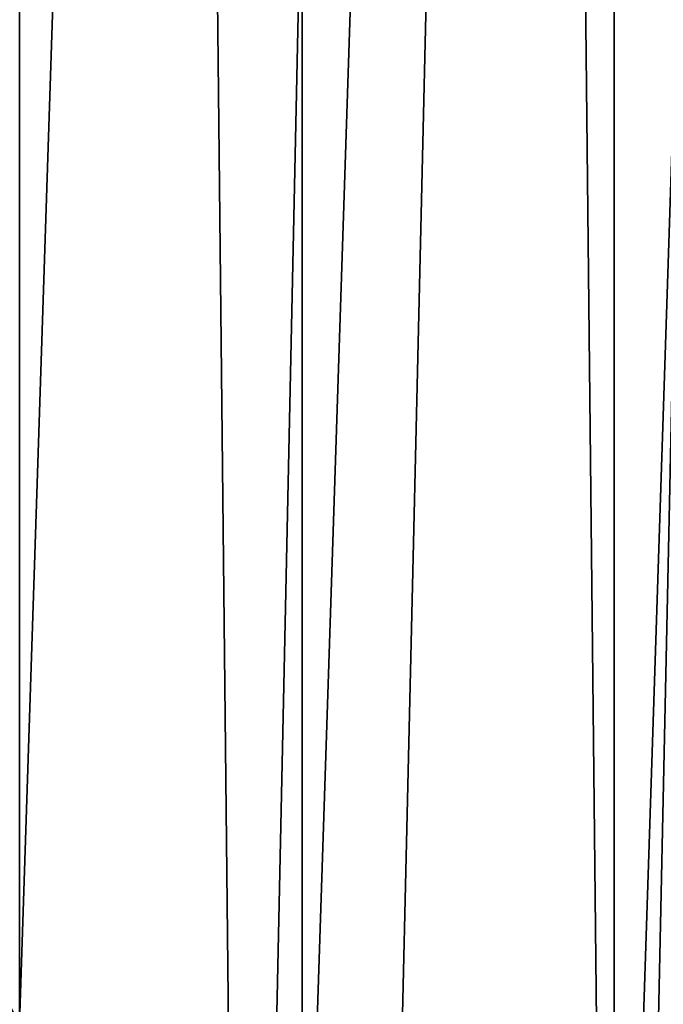
# Model space of a CAD drawing. Extents: x -13 to 1784, y -10 to 639.
# Drawn here: x 46 to 63, y 127 to 152 of the extents above; entities that cross this region are included whole.
import ezdxf

# ---------------------------------------------------------------- set-up
doc = ezdxf.new("R2010")
doc.units = 0
doc.header["$LTSCALE"] = 25.4
doc.layers.get('0').update_dxf_attribs({"color": 13, "linetype": 'CONTINUOUS'})

msp = doc.modelspace()

# ---------------------------------------------------------------- linework, layer by layer
at = {"color": 154}
msp.add_arc((229.9176880057488, 232.5461416625299), 229.9083898386199, 120.0000000000004, 299.9999999999993, dxfattribs=at)
msp.add_arc((229.9176880057488, 232.5461416625299), 229.9083898386199, 120.0000000000004, 299.9999999999993, dxfattribs=at)
msp.add_arc((229.9176880057488, 232.5461416625299), 229.9083898386199, 120.0000000000004, 299.9999999999993, dxfattribs=at)
msp.add_arc((229.9176880057488, 232.5461416625299), 229.9083898386199, 120.0000000000004, 299.9999999999993, dxfattribs=at)
msp.add_arc((229.9176880057488, 232.5461416625299), 229.9083898386199, 120.0000000000004, 299.9999999999993, dxfattribs=at)
msp.add_arc((229.9176880057488, 232.5461416625299), 229.9083898386199, 120.0000000000004, 299.9999999999993, dxfattribs=at)
msp.add_arc((229.9176880057488, 232.5461416625299), 229.9083898386199, 120.0000000000004, 299.9999999999993, dxfattribs=at)
msp.add_arc((229.9176880057488, 232.5461416625299), 229.9083898386199, 120.0000000000004, 299.9999999999993, dxfattribs=at)
msp.add_arc((229.9176880057488, 232.5461416625299), 229.9083898386199, 120.0000000000004, 299.9999999999993, dxfattribs=at)
msp.add_arc((229.9176880057488, 232.5461416625299), 229.9083898386199, 120.0000000000004, 299.9999999999993, dxfattribs=at)
msp.add_arc((229.9176880057488, 232.5461416625299), 229.9083898386199, 120.0000000000004, 299.9999999999993, dxfattribs=at)
msp.add_arc((229.9176880057488, 232.5461416625299), 229.9083898386199, 120.0000000000004, 299.9999999999993, dxfattribs=at)
msp.add_arc((229.9176880057488, 232.5461416625299), 229.9083898386199, 120.0000000000004, 299.9999999999993, dxfattribs=at)
msp.add_arc((229.9176880057488, 232.5461416625299), 229.9083898386199, 120.0000000000004, 299.9999999999993, dxfattribs=at)
msp.add_arc((229.9176880057488, 232.5461416625299), 229.9083898386199, 120.0000000000004, 299.9999999999993, dxfattribs=at)
msp.add_arc((229.9176880057488, 232.5461416625299), 229.9083898386199, 120.0000000000004, 299.9999999999993, dxfattribs=at)
msp.add_arc((229.9176880057488, 232.5461416625299), 229.9083898386199, 120.0000000000004, 299.9999999999993, dxfattribs=at)
msp.add_arc((229.9176880057488, 232.5461416625299), 229.9083898386199, 120.0000000000004, 299.9999999999993, dxfattribs=at)
msp.add_arc((229.9176880057488, 232.5461416625299), 229.9083898386199, 120.0000000000004, 299.9999999999993, dxfattribs=at)
msp.add_arc((229.9176880057488, 232.5461416625299), 229.9083898386199, 120.0000000000004, 299.9999999999993, dxfattribs=at)
msp.add_arc((229.9176880057488, 232.5461416625299), 229.9083898386199, 120.0000000000004, 299.9999999999993, dxfattribs=at)
msp.add_arc((229.9176880057488, 232.5461416625299), 229.9083898386199, 120.0000000000004, 299.9999999999993, dxfattribs=at)
msp.add_arc((229.9176880057488, 232.5461416625299), 229.9083898386199, 120.0000000000004, 299.9999999999993, dxfattribs=at)
msp.add_arc((229.9176880057488, 232.5461416625299), 229.9083898386199, 120.0000000000004, 299.9999999999993, dxfattribs=at)
msp.add_arc((229.9176880057488, 232.5461416625299), 229.9083898386199, 120.0000000000004, 299.9999999999993, dxfattribs=at)
msp.add_arc((229.9176880057488, 232.5461416625299), 229.9083898386199, 120.0000000000004, 299.9999999999993, dxfattribs=at)
msp.add_arc((229.9176880057488, 232.5461416625299), 229.9083898386199, 120.0000000000004, 299.9999999999993, dxfattribs=at)
msp.add_arc((229.9176880057488, 232.5461416625299), 229.9083898386199, 120.0000000000004, 299.9999999999993, dxfattribs=at)
msp.add_arc((229.9176880057488, 232.5461416625299), 229.9083898386199, 120.0000000000004, 299.9999999999993, dxfattribs=at)
msp.add_arc((229.9176880057488, 232.5461416625299), 229.9083898386199, 120.0000000000004, 299.9999999999993, dxfattribs=at)
msp.add_arc((229.9176880057488, 232.5461416625299), 229.9083898386199, 120.0000000000004, 299.9999999999993, dxfattribs=at)
msp.add_arc((229.9176880057488, 232.5461416625299), 229.9083898386199, 120.0000000000004, 299.9999999999993, dxfattribs=at)
msp.add_arc((229.9176880057488, 232.5461416625299), 229.9083898386199, 120.0000000000004, 299.9999999999993, dxfattribs=at)
msp.add_arc((229.9176880057488, 232.5461416625299), 229.9083898386199, 120.0000000000004, 299.9999999999993, dxfattribs=at)
msp.add_arc((229.9176880057488, 232.5461416625299), 229.9083898386199, 120.0000000000004, 299.9999999999993, dxfattribs=at)
msp.add_arc((229.9176880057488, 232.5461416625299), 229.9083898386199, 120.0000000000004, 299.9999999999993, dxfattribs=at)
msp.add_arc((229.9176880057488, 232.5461416625299), 229.9083898386199, 120.0000000000004, 299.9999999999993, dxfattribs=at)
msp.add_arc((229.9176880057488, 232.5461416625299), 229.9083898386199, 120.0000000000004, 299.9999999999993, dxfattribs=at)
msp.add_arc((229.9176880057488, 232.5461416625299), 229.9083898386199, 120.0000000000004, 299.9999999999993, dxfattribs=at)
msp.add_arc((229.9176880057488, 232.5461416625299), 229.9083898386199, 120.0000000000004, 299.9999999999993, dxfattribs=at)
msp.add_arc((229.9176880057488, 232.5461416625299), 229.9083898386199, 120.0000000000004, 299.9999999999993, dxfattribs=at)
msp.add_arc((229.9176880057488, 232.5461416625299), 229.9083898386199, 120.0000000000004, 299.9999999999993, dxfattribs=at)
msp.add_arc((229.9176880057488, 232.5461416625299), 229.9083898386199, 120.0000000000004, 299.9999999999993, dxfattribs=at)
msp.add_arc((229.9176880057488, 232.5461416625299), 229.9083898386199, 120.0000000000004, 299.9999999999993, dxfattribs=at)
msp.add_arc((229.9176880057488, 232.5461416625299), 229.9083898386199, 120.0000000000004, 299.9999999999993, dxfattribs=at)
msp.add_arc((229.9176880057488, 232.5461416625299), 229.9083898386199, 120.0000000000004, 299.9999999999993, dxfattribs=at)
msp.add_arc((229.9176880057488, 232.5461416625299), 229.9083898386199, 120.0000000000004, 299.9999999999993, dxfattribs=at)
msp.add_arc((229.9176880057488, 232.5461416625299), 229.9083898386199, 120.0000000000004, 299.9999999999993, dxfattribs=at)
msp.add_arc((229.9176880057488, 232.5461416625299), 229.9083898386199, 120.0000000000004, 299.9999999999993, dxfattribs=at)
at = {"color": 0}
msp.add_arc((229.9176880057488, 232.5461416625299), 229.9083898386199, 120.0000000000004, 299.9999999999993, dxfattribs=at)
at = {"color": 9, "extrusion": (0, 0, -1)}
msp.add_arc((-229.9176880057488, 232.5461416625299, -459.9999999999999), 212.5263621518811, 240.0000000000007, 59.99999999999962, dxfattribs=at)
msp.add_arc((-229.9176880057488, 232.5461416625299, -459.9999999999999), 212.5263621518811, 240.0000000000007, 59.99999999999962, dxfattribs=at)
msp.add_arc((-229.9176880057488, 232.5461416625299, -459.9999999999999), 212.5263621518811, 240.0000000000007, 59.99999999999962, dxfattribs=at)
msp.add_arc((-229.9176880057488, 232.5461416625299, -459.9999999999999), 212.5263621518811, 240.0000000000007, 59.99999999999962, dxfattribs=at)
msp.add_arc((-229.9176880057488, 232.5461416625299, -459.9999999999999), 212.5263621518811, 240.0000000000007, 59.99999999999962, dxfattribs=at)
msp.add_arc((-229.9176880057488, 232.5461416625299, -459.9999999999999), 212.5263621518811, 240.0000000000007, 59.99999999999962, dxfattribs=at)
msp.add_arc((-229.9176880057488, 232.5461416625299, -459.9999999999999), 212.5263621518811, 240.0000000000007, 59.99999999999962, dxfattribs=at)
msp.add_arc((-229.9176880057488, 232.5461416625299, -459.9999999999999), 212.5263621518811, 240.0000000000007, 59.99999999999962, dxfattribs=at)
msp.add_arc((-229.9176880057488, 232.5461416625299, -459.9999999999999), 212.5263621518811, 240.0000000000007, 59.99999999999962, dxfattribs=at)
msp.add_arc((-229.9176880057488, 232.5461416625299, -459.9999999999999), 212.5263621518811, 240.0000000000007, 59.99999999999962, dxfattribs=at)
msp.add_arc((-229.9176880057488, 232.5461416625299, -459.9999999999999), 212.5263621518811, 240.0000000000007, 59.99999999999962, dxfattribs=at)
msp.add_arc((-229.9176880057488, 232.5461416625299, -459.9999999999999), 212.5263621518811, 240.0000000000007, 59.99999999999962, dxfattribs=at)
msp.add_arc((-229.9176880057488, 232.5461416625299, -459.9999999999999), 212.5263621518811, 240.0000000000007, 59.99999999999962, dxfattribs=at)
msp.add_arc((-229.9176880057488, 232.5461416625299, -459.9999999999999), 212.5263621518811, 240.0000000000007, 59.99999999999962, dxfattribs=at)
msp.add_arc((-229.9176880057488, 232.5461416625299, -459.9999999999999), 212.5263621518811, 240.0000000000007, 59.99999999999962, dxfattribs=at)
msp.add_arc((-229.9176880057488, 232.5461416625299, -459.9999999999999), 212.5263621518811, 240.0000000000007, 59.99999999999962, dxfattribs=at)
msp.add_arc((-229.9176880057488, 232.5461416625299, -459.9999999999999), 212.5263621518811, 240.0000000000007, 59.99999999999962, dxfattribs=at)
msp.add_arc((-229.9176880057488, 232.5461416625299, -459.9999999999999), 212.5263621518811, 240.0000000000007, 59.99999999999962, dxfattribs=at)
msp.add_arc((-229.9176880057488, 232.5461416625299, -459.9999999999999), 212.5263621518811, 240.0000000000007, 59.99999999999962, dxfattribs=at)
msp.add_arc((-229.9176880057488, 232.5461416625299, -459.9999999999999), 212.5263621518811, 240.0000000000007, 59.99999999999962, dxfattribs=at)
msp.add_arc((-229.9176880057488, 232.5461416625299, -459.9999999999999), 212.5263621518811, 240.0000000000007, 59.99999999999962, dxfattribs=at)
msp.add_arc((-229.9176880057488, 232.5461416625299, -459.9999999999999), 212.5263621518811, 240.0000000000007, 59.99999999999962, dxfattribs=at)
msp.add_arc((-229.9176880057488, 232.5461416625299, -459.9999999999999), 212.5263621518811, 240.0000000000007, 59.99999999999962, dxfattribs=at)
msp.add_arc((-229.9176880057488, 232.5461416625299, -459.9999999999999), 212.5263621518811, 240.0000000000007, 59.99999999999962, dxfattribs=at)
msp.add_arc((-229.9176880057488, 232.5461416625299, -459.9999999999999), 212.5263621518811, 240.0000000000007, 59.99999999999962, dxfattribs=at)
msp.add_arc((-229.9176880057488, 232.5461416625299, -459.9999999999999), 212.5263621518811, 240.0000000000007, 59.99999999999962, dxfattribs=at)
msp.add_arc((-229.9176880057488, 232.5461416625299, -459.9999999999999), 212.5263621518811, 240.0000000000007, 59.99999999999962, dxfattribs=at)
msp.add_arc((-229.9176880057488, 232.5461416625299, -459.9999999999999), 212.5263621518811, 240.0000000000007, 59.99999999999962, dxfattribs=at)
msp.add_arc((-229.9176880057488, 232.5461416625299, -459.9999999999999), 212.5263621518811, 240.0000000000007, 59.99999999999962, dxfattribs=at)
msp.add_arc((-229.9176880057488, 232.5461416625299, -459.9999999999999), 212.5263621518811, 240.0000000000007, 59.99999999999962, dxfattribs=at)
msp.add_arc((-229.9176880057488, 232.5461416625299, -459.9999999999999), 212.5263621518811, 240.0000000000007, 59.99999999999962, dxfattribs=at)
msp.add_arc((-229.9176880057488, 232.5461416625299, -459.9999999999999), 212.5263621518811, 240.0000000000007, 59.99999999999962, dxfattribs=at)
msp.add_arc((-229.9176880057488, 232.5461416625299, -459.9999999999999), 212.5263621518811, 240.0000000000007, 59.99999999999962, dxfattribs=at)
msp.add_arc((-229.9176880057488, 232.5461416625299, -459.9999999999999), 212.5263621518811, 240.0000000000007, 59.99999999999962, dxfattribs=at)
msp.add_arc((-229.9176880057488, 232.5461416625299, -459.9999999999999), 212.5263621518811, 240.0000000000007, 59.99999999999962, dxfattribs=at)
msp.add_arc((-229.9176880057488, 232.5461416625299, -459.9999999999999), 212.5263621518811, 240.0000000000007, 59.99999999999962, dxfattribs=at)
msp.add_arc((-229.9176880057488, 232.5461416625299, -459.9999999999999), 212.5263621518811, 240.0000000000007, 59.99999999999962, dxfattribs=at)
msp.add_arc((-229.9176880057488, 232.5461416625299, -459.9999999999999), 212.5263621518811, 240.0000000000007, 59.99999999999962, dxfattribs=at)
msp.add_arc((-229.9176880057488, 232.5461416625299, -459.9999999999999), 212.5263621518811, 240.0000000000007, 59.99999999999962, dxfattribs=at)
msp.add_arc((-229.9176880057488, 232.5461416625299, -459.9999999999999), 212.5263621518811, 240.0000000000007, 59.99999999999962, dxfattribs=at)
msp.add_arc((-229.9176880057488, 232.5461416625299, -459.9999999999999), 212.5263621518811, 240.0000000000007, 59.99999999999962, dxfattribs=at)
msp.add_arc((-229.9176880057488, 232.5461416625299, -459.9999999999999), 212.5263621518811, 240.0000000000007, 59.99999999999962, dxfattribs=at)
msp.add_arc((-229.9176880057488, 232.5461416625299, -459.9999999999999), 212.5263621518811, 240.0000000000007, 59.99999999999962, dxfattribs=at)
msp.add_arc((-229.9176880057488, 232.5461416625299, -459.9999999999999), 212.5263621518811, 240.0000000000007, 59.99999999999962, dxfattribs=at)
msp.add_arc((-229.9176880057488, 232.5461416625299, -459.9999999999999), 212.5263621518811, 240.0000000000007, 59.99999999999962, dxfattribs=at)
msp.add_arc((-229.9176880057488, 232.5461416625299, -459.9999999999999), 212.5263621518811, 240.0000000000007, 59.99999999999962, dxfattribs=at)
msp.add_arc((-229.9176880057488, 232.5461416625299, -459.9999999999999), 212.5263621518811, 240.0000000000007, 59.99999999999962, dxfattribs=at)
msp.add_arc((-229.9176880057488, 232.5461416625299, -459.9999999999999), 212.5263621518811, 240.0000000000007, 59.99999999999962, dxfattribs=at)
at = {"color": 0, "extrusion": (0, 0, -1)}
msp.add_arc((-229.9176880057488, 232.5461416625299, -459.9999999999999), 212.5263621518811, 240.0000000000007, 59.99999999999962, dxfattribs=at)

# ---------------------------------------------------------------- meshes
at = {"color": 0}
mesh = msp.add_polyface(dxfattribs=at)
corners = [(0.8488458929074909, 252.1760497435496), (0.2192809906519073, 222.7222151098075), (0.06179986763405623, 237.4592268871993), (1.32064213824724, 208.0255719538462), (2.577184925537471, 266.812209096993), (3.361357581227082, 193.4296890784639), (5.239714849707661, 281.3075618292995), (6.333041582099588, 178.9945440972019), (8.825494758851221, 295.6025434268493), (10.22348285388413, 164.7794541171179), (13.31978991417304, 309.6384127439935), (15.01669473889772, 150.8428319920668), (18.70413229285487, 323.3574933830238), (20.692980901363, 137.2419462917563), (24.95639647712783, 336.7034106988604), (27.22901626387898, 124.0326859729101), (32.05089057235108, 349.6213234545629), (34.59794285516558, 111.2693307195562), (39.95846178052314, 362.0581491757342), (42.76948017522891, 99.00432789616114), (48.6466161953804, 373.9627822777953), (51.71004962443507, 87.28807703016128), (58.07965232683006, 385.2863040697941), (61.38291248516573, 76.16872270949291), (68.2188078060273, 395.982183771799), (71.74832088910803, 65.69195674615376), (79.02241866826616, 406.0064697198561), (82.76368114975651, 55.90083041874635), (90.4460905591455, 415.3179699728017), (94.38372878900955, 46.83557756554028), (102.442881160499, 423.8784215787867), (106.5607145386283, 38.53344925499974), (114.9634930864375, 431.65264780595), (119.2446005522118, 31.02856071315376), (118.0853214039115, 433.6328301103885), (120.1946856611339, 434.8317445993059), (132.3832660214436, 24.3517511368142), (149.7899135378131, 451.3325429351501), (145.9227213516766, 18.53045696870157), (159.8073300167555, 13.58859915521615), (179.4616278111397, 467.0434334784576), (173.9800371814358, 9.54648485013873), (188.3826041519429, 6.420723968180019), (209.4666534483531, 482.1079993896208), (202.9558476912519, 4.224160931277498), (217.6398832157104, 2.965821888110969), (239.7909139622436, 496.5191733135868), (232.3743708736301, 2.650877623721396), (247.0987634946906, 3.280622311646951), (270.420183100514, 510.2701944260884), (261.7525553912386, 4.85246819588493), (276.2755309891408, 7.359956224536876), (301.3400915198356, 523.3546116054036), (290.6080122664965, 10.79278259143923), (304.6911039834322, 15.13684107671099), (332.5361335270399, 535.766286458809), (318.466935695269, 20.3742810122384), (331.8788995545952, 26.48358063389918), (344.8718829250558, 33.43963551910766), (363.9936738842715, 547.4993962023393), (347.2104516793928, 34.78592925938375), (350.2803925024901, 36.54162654008128), (351.9860419645989, 37.51047738755258), (475.2452301043863, 97.4691432717601), (395.6979546750258, 558.5484363924489), (427.6341022274983, 568.9082235084165), (459.787134092496, 578.573897384039), (492.1419660722088, 587.5409234878052), (610.4196389497, 142.9810795272781), (524.6834192968203, 595.8050950501631), (557.3962273454348, 603.362535037091), (590.2650434081688, 610.2096979689437), (623.2744474859098, 616.3433715838039), (750.3365148953612, 170.4516870643093), (656.4089536244243, 621.7606783444509), (689.6530171793448, 626.4590767883252), (722.9910421088435, 630.4363627198077), (756.4073882902799, 633.6906702443387), (892.6420163709363, 179.4244627012097), (789.8863788575197, 636.2204726437378), (823.4123075556274, 638.0245830924384), (856.9694461091931, 639.1021552143136), (890.5420516011151, 639.4526834797172), (924.1143738581662, 639.0760034426278), (1034.901256791653, 169.745879759098), (957.6706628399717, 637.9722918178511), (991.1951760280027, 636.142066398041), (1024.672185810924, 633.5861858108692), (1058.085986863042, 630.3058491161371), (1174.680141112195, 141.5815414755305), (1091.420903512266, 626.3025952432941), (1124.661297094158, 621.5783022694629), (1157.791573288574, 616.13518653833), (1190.796189435639, 609.9758016204318), (1309.627121243381, 95.39962183287952), (1223.659661827274, 603.1030371151119), (1256.366572971288, 595.5201172949786), (1288.901578824265, 587.2305995932036), (1321.249415990027, 578.2383729346423), (1432.566397871389, 34.84058404494648), (1353.394908880266, 568.5476559113669), (1385.322976834002, 558.1629948035938), (1417.018641192459, 547.0892614468299), (1448.467032326194, 535.3316509463087), (1437.371728466465, 32.06907164514429), (1438.770750956428, 31.25530191119406), (1451.729744729603, 24.25071329064599), (1479.653396610861, 522.8956792397961), (1465.110898394015, 18.09080193043463), (1478.85922591901, 12.80088022763589), (1492.918232477781, 8.402685605211214), (1510.563103348842, 509.7871805098184), (1507.23014659673, 4.914291188273588), (1521.736157550847, 2.350031537741185), (1541.181651632936, 496.0123044466752), (1536.376657029588, 0.7204437465497278), (1551.091484080224, 0.03222414047830852), (1571.494677149392, 481.5775133633325), (1565.820172322079, 0.2882007615113054), (1580.502198415876, 1.48732174680614), (1601.487958916668, 466.4895791637558), (1595.077230767108, 3.624659651023478), (1609.485377441512, 6.691431694257247), (1631.145117568283, 450.7568047390723), (1623.667432273863, 10.67503585236128), (1637.565118158815, 15.55910264136964), (1660.092639962408, 434.5832602907832), (1651.121326524023, 21.32356238321704), (1664.280352001515, 27.94472767635186), (1670.158611787466, 428.3598596551847), (1676.988121333001, 35.39539073234869), (1682.642194384293, 420.5393771314217), (1689.192415568492, 43.64493517854856), (1694.599068086163, 411.9351367446214), (1700.843084645163, 52.6594618673001), (1705.980099534291, 402.5824951641378), (1711.892253464714, 62.40192817482939), (1716.738521629234, 392.5198844003595), (1722.294518622429, 72.8323002173262), (1726.830125706932, 381.7886538793388), (1732.007134979493, 83.90771735876035), (1736.213443201586, 370.4329005291281), (1740.990191311946, 95.58266833442818), (1744.849916048892, 358.4992875760447), (1749.20677431446, 107.8091782665012), (1752.704055129408, 346.0368527954653), (1756.623120285026, 120.5370058030906), (1759.743586100943, 333.0968070050864), (1763.208753867249, 133.7138495707381), (1765.939582020758, 319.7323236286921), (1768.936613280124, 147.2855630919782), (1771.266582212583, 305.9983201951492), (1773.783161520705, 161.1963772848288), (1775.702696889992, 291.9512326704998), (1777.728483082686, 175.3891296299114), (1779.229697106231, 277.648783550474), (1780.756365793505, 189.8054990635038), (1781.833089660877, 263.1497446663715), (1782.85436743362, 204.3862456313018), (1783.502176655489, 248.5136956790015), (1784.013866864275, 219.0714539180984), (1784.230099453595, 233.8007792530756)]
mesh.append_faces([[corners[k] for k in face] for face in [(0, 1, 2), (160, 159, 161)]], dxfattribs={"vtx0": -1, "color": 0})
mesh.append_faces([[corners[k] for k in face] for face in [(1, 0, 3), (3, 4, 5), (5, 6, 7), (7, 8, 9), (9, 10, 11), (11, 12, 13), (13, 14, 15), (15, 16, 17), (17, 18, 19), (19, 20, 21), (21, 22, 23), (23, 24, 25), (25, 26, 27), (27, 28, 29), (29, 30, 31), (31, 32, 33), (33, 35, 36), (36, 37, 38), (38, 37, 39), (39, 40, 41), (41, 40, 42), (42, 43, 44), (44, 43, 45), (45, 46, 47), (47, 46, 48), (48, 49, 50), (50, 49, 51), (51, 52, 53), (53, 52, 54), (54, 55, 56), (56, 55, 57), (57, 55, 58), (58, 59, 60), (60, 59, 61), (61, 59, 62), (62, 59, 63), (63, 67, 68), (68, 72, 73), (73, 77, 78), (78, 83, 84), (84, 88, 89), (89, 93, 94), (94, 98, 99), (99, 103, 104), (104, 103, 105), (105, 103, 106), (106, 107, 108), (108, 107, 109), (109, 107, 110), (110, 111, 112), (112, 111, 113), (113, 114, 115), (115, 114, 116), (116, 117, 118), (118, 117, 119), (119, 120, 121), (121, 120, 122), (122, 123, 124), (124, 123, 125), (125, 126, 127), (127, 126, 128), (128, 129, 130), (130, 131, 132), (132, 133, 134), (134, 135, 136), (136, 137, 138), (138, 139, 140), (140, 141, 142), (142, 143, 144), (144, 145, 146), (146, 147, 148), (148, 149, 150), (150, 151, 152), (152, 153, 154), (154, 155, 156), (156, 157, 158), (158, 159, 160)]], dxfattribs={"vtx0": -1, "vtx1": -1, "color": 0})
mesh.append_faces([[corners[k] for k in face] for face in [(3, 0, 4), (5, 4, 6), (7, 6, 8), (9, 8, 10), (11, 10, 12), (13, 12, 14), (15, 14, 16), (17, 16, 18), (19, 18, 20), (21, 20, 22), (23, 22, 24), (25, 24, 26), (27, 26, 28), (29, 28, 30), (31, 30, 32), (33, 32, 34), (33, 34, 35), (36, 35, 37), (39, 37, 40), (42, 40, 43), (45, 43, 46), (48, 46, 49), (51, 49, 52), (54, 52, 55), (58, 55, 59), (63, 59, 64), (63, 64, 65), (63, 65, 66), (63, 66, 67), (68, 67, 69), (68, 69, 70), (68, 70, 71), (68, 71, 72), (73, 72, 74), (73, 74, 75), (73, 75, 76), (73, 76, 77), (78, 77, 79), (78, 79, 80), (78, 80, 81), (78, 81, 82), (78, 82, 83), (84, 83, 85), (84, 85, 86), (84, 86, 87), (84, 87, 88), (89, 88, 90), (89, 90, 91), (89, 91, 92), (89, 92, 93), (94, 93, 95), (94, 95, 96), (94, 96, 97), (94, 97, 98), (99, 98, 100), (99, 100, 101), (99, 101, 102), (99, 102, 103), (106, 103, 107), (110, 107, 111), (113, 111, 114), (116, 114, 117), (119, 117, 120), (122, 120, 123), (125, 123, 126), (128, 126, 129), (130, 129, 131), (132, 131, 133), (134, 133, 135), (136, 135, 137), (138, 137, 139), (140, 139, 141), (142, 141, 143), (144, 143, 145), (146, 145, 147), (148, 147, 149), (150, 149, 151), (152, 151, 153), (154, 153, 155), (156, 155, 157), (158, 157, 159)]], dxfattribs={"vtx0": -1, "vtx2": -1, "color": 0})
mesh = msp.add_polyface(dxfattribs=at)
corners = [(17.84636110905719, 246.4460307911619, 459.9999999999999), (17.84636110905142, 218.6462525338946, 459.9999999999999), (17.39132585387192, 232.5461416625238, 459.9999999999999), (19.20951834380103, 204.8058848644644, 459.9999999999999), (19.20951834379525, 260.2863984605935, 459.9999999999999), (21.47496030953845, 274.0079780916522, 459.9999999999999), (21.474960309537, 191.0843052333986, 459.9999999999999), (24.63298603597989, 177.5402715512669, 459.9999999999999), (24.63298603597556, 287.5520117737914, 459.9999999999999), (28.67007237213942, 300.8605018754539, 459.9999999999999), (28.67007237213508, 164.2317814496001, 459.9999999999999), (33.56893189455023, 151.2158239261783, 459.9999999999999), (33.56893189454445, 313.8764593988743, 459.9999999999999), (39.30858693461424, 326.5441480156951, 459.9999999999999), (39.30858693462146, 138.5481353093672, 459.9999999999999), (45.86445940832856, 338.8093227384669, 459.9999999999999), (45.86445940833722, 126.2829605865853, 459.9999999999999), (53.2084760632488, 350.619462206061, 459.9999999999999), (53.20847606325458, 114.4728211190024, 459.9999999999999), (61.30918869260378, 361.9239935881344, 459.9999999999999), (55.45765198769422, 111.3340997515123, 459.9999999999999), (61.30918869260956, 103.168289736929, 459.9999999999999), (70.13190880126533, 372.6745091458112, 459.9999999999999), (70.13190880126677, 92.41777417924497, 459.9999999999999), (79.63885614724394, 382.8249735210312, 459.9999999999999), (79.63885614724828, 82.26730980402574, 459.9999999999999), (89.7893205224668, 392.3319208670026, 459.9999999999999), (89.78932052246246, 72.76036245805182, 459.9999999999999), (100.5398360801451, 63.93764234938991, 459.9999999999999), (100.5398360801407, 401.1546409756692, 459.9999999999999), (111.8443674622166, 409.2553536050198, 459.9999999999999), (111.8443674622224, 55.83692972003529, 459.9999999999999), (123.6506899652186, 416.6059814365481, 459.9999999999999), (123.6545069298133, 48.49291306510602, 459.9999999999999), (127.0011074850494, 418.7068516913898, 459.9999999999999), (135.9196816525793, 41.93704059140614, 459.9999999999999), (128.721677520954, 419.6847844207326, 459.9999999999999), (158.090067331393, 436.059109353449, 459.9999999999999), (148.5873702694005, 36.1973855513266, 459.9999999999999), (161.6033277928219, 31.29852602892482, 459.9999999999999), (187.4290378052158, 451.59381521916, 459.9999999999999), (174.9118178944891, 27.26143969276421, 459.9999999999999), (188.4558515766258, 24.10341396631807, 459.9999999999999), (217.0975818309323, 466.489444450329, 459.9999999999999), (202.1774312076852, 21.83797200057849, 459.9999999999999), (216.01779887711, 20.47481476583718, 459.9999999999999), (229.9176880057517, 20.01977951064902, 459.9999999999999), (247.0817807775175, 480.7390089464556, 459.9999999999999), (243.8175771343805, 20.47481476583862, 459.9999999999999), (257.6579448038169, 21.83797200057668, 459.9999999999999), (277.3675679283549, 494.3358237003393, 459.9999999999999), (271.3795244348747, 24.1034139663206, 459.9999999999999), (284.9235581170115, 27.26143969276529, 459.9999999999999), (307.9407350804588, 507.2735099342693, 459.9999999999999), (298.2320482186786, 31.2985260289259, 459.9999999999999), (311.2480057420972, 36.19738555132479, 459.9999999999999), (338.7869392100394, 519.545998092534, 459.9999999999999), (323.915694358914, 41.93704059140289, 459.9999999999999), (336.1808690816873, 48.49291306510746, 459.9999999999999), (338.5596368039448, 49.86236469084268, 459.9999999999999), (341.6732018989812, 51.64301066600346, 459.9999999999999), (369.8917092013572, 531.1475306888833, 459.9999999999999), (343.8834960207423, 52.89851209264519, 459.9999999999999), (468.6432712216563, 113.587129225, 459.9999999999999), (401.2404526357725, 542.0726650075686, 459.9999999999999), (432.8184626374382, 552.3162756567756, 459.9999999999999), (464.6109247729711, 561.873556973057, 459.9999999999999), (496.6029240013997, 570.7400252759318, 459.9999999999999), (605.9529329882465, 159.8179848060968, 459.9999999999999), (528.7794516714064, 578.9115209712994, 459.9999999999999), (561.1254125624155, 586.384210502874, 459.9999999999999), (593.6256319663534, 593.1545881506418, 459.9999999999999), (626.2648628066828, 599.2194776755538, 459.9999999999999), (748.1056793574244, 187.7275724053468, 459.9999999999999), (659.0277927913713, 604.576033809594, 459.9999999999999), (691.8990515964123, 609.2217435906092, 459.9999999999999), (724.8632180767222, 613.1544275412161, 459.9999999999999), (757.9048275007415, 616.3722406913248, 459.9999999999999), (892.6852214710738, 196.8437329165003, 459.9999999999999), (791.0083788054492, 618.873673443638, 459.9999999999999), (824.1583418686042, 620.6575522818597, 459.9999999999999), (857.3391647944369, 621.7230403212728, 459.9999999999999), (890.5352812096701, 622.0696377013288, 459.9999999999999), (923.7311175662783, 621.6971818201339, 459.9999999999999), (1037.217763278624, 187.0104863057242, 459.9999999999999), (956.9111004475963, 620.6058474107821, 459.9999999999999), (990.0596638744527, 618.7961464593103, 459.9999999999999), (1023.161256607705, 616.2689279645879, 459.9999999999999), (1056.200349443928, 613.0253775399515, 459.9999999999999), (1179.230312917751, 158.3960821488263, 459.9999999999999), (1089.161442500767, 609.0670168570244, 459.9999999999999), (1122.0290724885, 604.3957029318456, 459.9999999999999), (1154.787819964422, 599.0136272536337, 459.9999999999999), (1187.422316566768, 592.9233147567386, 459.9999999999999), (1316.30895344238, 111.4846599348714, 459.9999999999999), (1219.917252224469, 586.1276226360314, 459.9999999999999), (1252.257382339802, 578.6297390065613, 459.9999999999999), (1284.427534940128, 570.4331814078236, 459.9999999999999), (1316.412617795672, 561.5417951535877, 459.9999999999999), (1440.75780168931, 50.18201760312363, 459.9999999999999), (1348.197625499829, 551.9597515278966, 459.9999999999999), (1379.767646508793, 541.691545828183, 459.9999999999999), (1411.107870137094, 530.7419952563387, 459.9999999999999), (1442.20359350591, 519.116236658776, 459.9999999999999), (1446.083767455644, 47.11022475344065, 459.9999999999999), (1473.040228440627, 506.819724116571, 459.9999999999999), (1447.521813153529, 46.27375046372079, 459.9999999999999), (1459.75447286596, 39.67231225241837, 459.9999999999999), (1472.392696231381, 33.88506245106054, 459.9999999999999), (1485.3823644371, 28.93678295176987, 459.9999999999999), (1503.603308314828, 493.8582263867045, 459.9999999999999), (1498.667853729643, 24.84866304704414, 459.9999999999999), (1512.19227360423, 21.6382086939276, 459.9999999999999), (1533.878494837029, 480.2378241957721, 459.9999999999999), (1525.897710418663, 19.31916755084068, 459.9999999999999), (1539.7254753884, 17.90147010798388, 459.9999999999999), (1563.851584777405, 465.9649073872302, 459.9999999999999), (1553.616355900959, 17.39118716345493, 459.9999999999999), (1567.510869073422, 17.79050382717059, 459.9999999999999), (1593.508516630997, 451.0461719237269, 459.9999999999999), (1581.349516467263, 19.09771016385474, 459.9999999999999), (1595.073038869788, 21.30720851530648, 459.9999999999999), (1622.83219906688, 435.4903027157485, 459.9999999999999), (1608.6226700512, 24.40953747036752, 459.9999999999999), (1621.940388410598, 28.39141238017644, 459.9999999999999), (1634.969165433402, 33.2357822450552, 459.9999999999999), (1651.284870838027, 419.5932409465994, 459.9999999999999), (1647.653209896184, 38.92190272953327, 459.9999999999999), (1659.93820677326, 45.42542499273243, 459.9999999999999), (1661.409408112832, 413.3446006725009, 459.9999999999999), (1671.771549821974, 52.7184999538937, 459.9999999999999), (1673.18226352291, 405.9540528532949, 459.9999999999999), (1683.102566850713, 60.76989754637549, 459.9999999999999), (1684.448610542831, 397.8124083680331, 459.9999999999999), (1693.882736704983, 69.54514044960929, 459.9999999999999), (1695.158346422555, 388.9513414184813, 459.9999999999999), (1704.065897042463, 79.00665172629489, 459.9999999999999), (1705.265610428839, 379.4087964536992, 459.9999999999999), (1713.60844200724, 89.11391573258095, 459.9999999999999), (1714.727121705518, 369.225636116214, 459.9999999999999), (1722.469508956791, 99.82365161229852, 459.9999999999999), (1723.502364608768, 358.4454662619496, 459.9999999999999), (1728.515816640441, 108.1904871670245, 459.9999999999999), (1731.553762201248, 347.1144492332128, 459.9999999999999), (1730.611153442049, 111.089998632223, 459.9999999999999), (1737.998511691412, 122.8647125647667, 459.9999999999999), (1738.846837162398, 335.2811061844957, 459.9999999999999), (1744.599949902719, 135.0973722771976, 459.9999999999999), (1745.350359425601, 322.996109307421, 459.9999999999999), (1750.38719970407, 147.7355956426229, 459.9999999999999), (1751.036479910076, 310.3120648446487, 459.9999999999999), (1755.335479203361, 160.7252638483369, 459.9999999999999), (1755.880849774965, 297.2832878218384, 459.9999999999999), (1759.42359910809, 174.0107531408813, 459.9999999999999), (1759.862724684764, 283.9655694624354, 459.9999999999999), (1762.634053461211, 187.5351730154709, 459.9999999999999), (1762.965053639827, 270.4159382810241, 459.9999999999999), (1764.953094604296, 201.2406098299003, 459.9999999999999), (1765.174551991277, 256.6924158785014, 459.9999999999999), (1766.370792047146, 215.0683747996345, 459.9999999999999), (1766.48175832796, 242.8537684846633, 459.9999999999999), (1766.881074991684, 228.9592553121938, 459.9999999999999)]
mesh.append_faces([[corners[k] for k in face] for face in [(0, 1, 2), (159, 160, 161)]], dxfattribs={"vtx0": -1, "color": 0})
mesh.append_faces([[corners[k] for k in face] for face in [(1, 0, 3), (3, 5, 6), (6, 5, 7), (7, 9, 10), (10, 9, 11), (11, 13, 14), (14, 15, 16), (16, 17, 18), (18, 19, 20), (20, 19, 21), (21, 22, 23), (23, 24, 25), (25, 26, 27), (27, 26, 28), (28, 30, 31), (31, 32, 33), (33, 34, 35), (35, 37, 38), (38, 37, 39), (39, 40, 41), (41, 40, 42), (42, 43, 44), (44, 43, 45), (45, 43, 46), (46, 47, 48), (48, 47, 49), (49, 50, 51), (51, 50, 52), (52, 53, 54), (54, 53, 55), (55, 56, 57), (57, 56, 58), (58, 56, 59), (59, 56, 60), (60, 61, 62), (62, 61, 63), (63, 67, 68), (68, 72, 73), (73, 77, 78), (78, 83, 84), (84, 88, 89), (89, 93, 94), (94, 98, 99), (99, 103, 104), (104, 105, 106), (106, 105, 107), (107, 105, 108), (108, 105, 109), (109, 110, 111), (111, 110, 112), (112, 113, 114), (114, 113, 115), (115, 116, 117), (117, 116, 118), (118, 119, 120), (120, 119, 121), (121, 122, 123), (123, 122, 124), (124, 122, 125), (125, 126, 127), (127, 126, 128), (128, 129, 130), (130, 131, 132), (132, 133, 134), (134, 135, 136), (136, 137, 138), (138, 139, 140), (140, 141, 142), (142, 143, 144), (144, 143, 145), (145, 146, 147), (147, 148, 149), (149, 150, 151), (151, 152, 153), (153, 154, 155), (155, 156, 157), (157, 158, 159)]], dxfattribs={"vtx0": -1, "vtx1": -1, "color": 0})
mesh.append_faces([[corners[k] for k in face] for face in [(3, 0, 4), (3, 4, 5), (7, 5, 8), (7, 8, 9), (11, 9, 12), (11, 12, 13), (14, 13, 15), (16, 15, 17), (18, 17, 19), (21, 19, 22), (23, 22, 24), (25, 24, 26), (28, 26, 29), (28, 29, 30), (31, 30, 32), (33, 32, 34), (35, 34, 36), (35, 36, 37), (39, 37, 40), (42, 40, 43), (46, 43, 47), (49, 47, 50), (52, 50, 53), (55, 53, 56), (60, 56, 61), (63, 61, 64), (63, 64, 65), (63, 65, 66), (63, 66, 67), (68, 67, 69), (68, 69, 70), (68, 70, 71), (68, 71, 72), (73, 72, 74), (73, 74, 75), (73, 75, 76), (73, 76, 77), (78, 77, 79), (78, 79, 80), (78, 80, 81), (78, 81, 82), (78, 82, 83), (84, 83, 85), (84, 85, 86), (84, 86, 87), (84, 87, 88), (89, 88, 90), (89, 90, 91), (89, 91, 92), (89, 92, 93), (94, 93, 95), (94, 95, 96), (94, 96, 97), (94, 97, 98), (99, 98, 100), (99, 100, 101), (99, 101, 102), (99, 102, 103), (104, 103, 105), (109, 105, 110), (112, 110, 113), (115, 113, 116), (118, 116, 119), (121, 119, 122), (125, 122, 126), (128, 126, 129), (130, 129, 131), (132, 131, 133), (134, 133, 135), (136, 135, 137), (138, 137, 139), (140, 139, 141), (142, 141, 143), (145, 143, 146), (147, 146, 148), (149, 148, 150), (151, 150, 152), (153, 152, 154), (155, 154, 156), (157, 156, 158), (159, 158, 160)]], dxfattribs={"vtx0": -1, "vtx2": -1, "color": 0})

doc.saveas('drawing.dxf')
